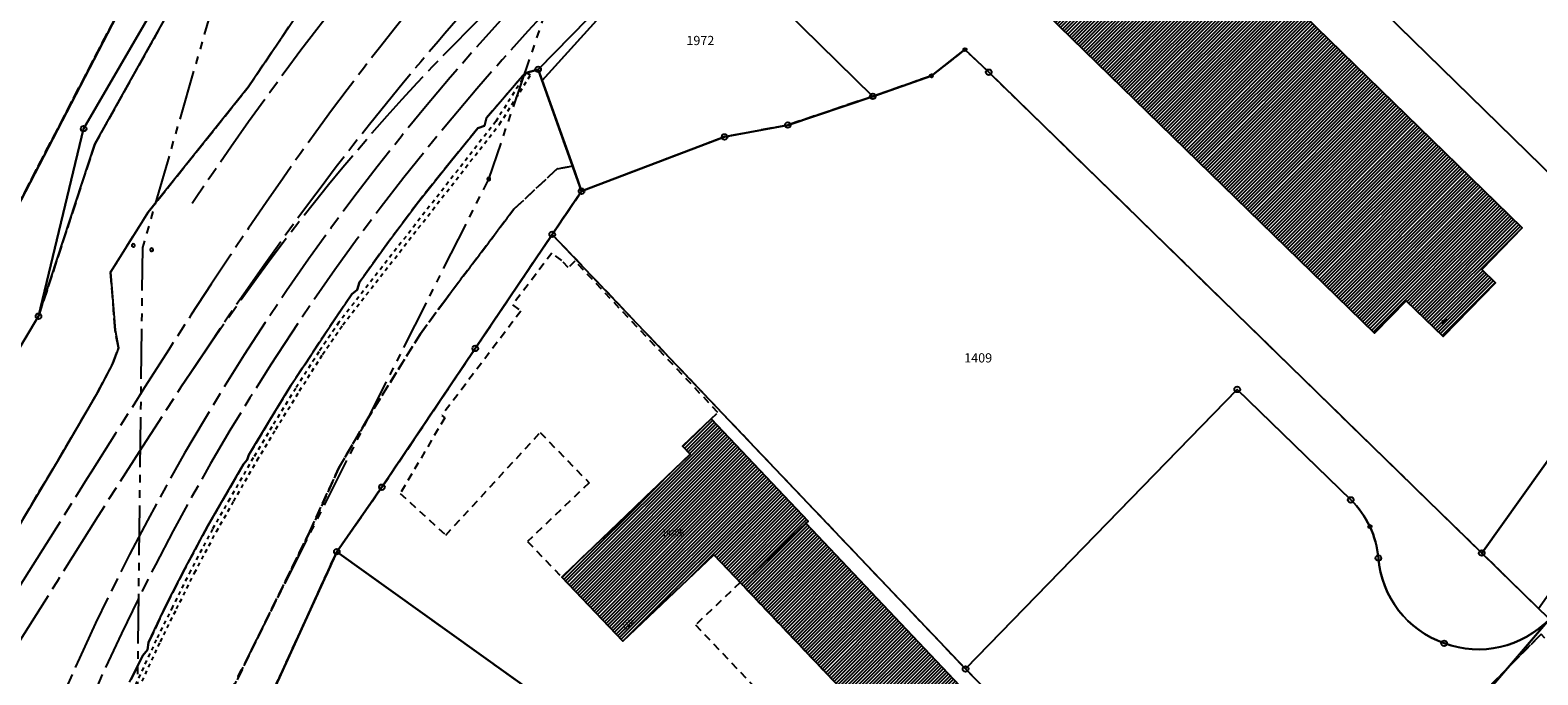
# Model space of a CAD drawing. Units: metres. Extents: x 2718815 to 2720167, y 1079425 to 1080582.
# Drawn here: x 2719053 to 2719249, y 1080262 to 1080346 of the extents above; entities that cross this region are included whole.
import ezdxf
from ezdxf.enums import TextEntityAlignment as Align

# ---------------------------------------------------------------- set-up
doc = ezdxf.new("R2010")
doc.units = ezdxf.units.M
for name, pattern in [('0200000000', [2, 1.5, -0.5]), ('0300000002', [13.8, 10, -1, 1.8, -1]), ('0300000003', [11.5, 6.5, -1, 1, -1, 1, -1]), ('0300000004', [1.7, 1, -0.7]), ('0300300000', [1, 0.5, -0.5])]:
    doc.linetypes.add(name, pattern=pattern)
for name, color, linetype in [('01211', 2, 'Continuous'), ('01219', 2, 'Continuous'), ('01219_tratt', 253, 'Continuous'), ('01221', 2, 'Continuous'), ('01222', 2, 'Continuous'), ('01225', 2, 'Continuous'), ('01231', 3, '0200000000'), ('01232', 6, '0200000000'), ('01236', 3, '0200000000'), ('01313', 3, '0300300000'), ('01315', 3, 'Continuous'), ('01321', 3, '0300000004'), ('01334', 3, '0300000002'), ('01364', 3, '0300000003'), ('01511', 6, 'Continuous'), ('01611', 7, 'Continuous'), ('01619', 7, 'Continuous'), ('01651', 6, 'Continuous'), ('01654', 6, 'Continuous')]:
    doc.layers.add(name, color=color, linetype=linetype)
doc.styles.add('Part', font='simplex.shx', dxfattribs={"height": 1.2})
doc.styles.add('Sub_A', font='simplex.shx', dxfattribs={"width": 0.8, "oblique": 16, "height": 0.9})
pattern_1 = [(45, (0, 0), (-0.224506403027, 0.224506403027), [])]

# ---------------------------------------------------------------- blocks, each defined once
blk = doc.blocks.new('GPM')
blk.add_circle((0, 0), 0.368)
blk = doc.blocks.new('GPROHR')
blk.add_circle((0, 0), 0.21)

msp = doc.modelspace()

# ---------------------------------------------------------------- hatches: boundary and pattern name
at = {"layer": '01219_tratt'}
h = msp.add_hatch(dxfattribs=at)
h.set_pattern_fill('ANSI31', color=256, scale=0.1)
h.set_pattern_definition(pattern_1)
h.paths.add_polyline_path([(2719247.08, 1080319.78), (2719178.32, 1080386.78), (2719173.05, 1080381.38), (2719172.67, 1080381.75), (2719167.04, 1080375.98), (2719167.4, 1080375.63), (2719162.05, 1080370.14), (2719227.81, 1080306.05), (2719231.96, 1080310.3), (2719236.76, 1080305.62), (2719243.6, 1080312.64), (2719241.82, 1080314.38)])
h = msp.add_hatch(dxfattribs=at)
h.set_pattern_fill('ANSI31', color=256, scale=0.1)
h.set_pattern_definition(pattern_1)
h.paths.add_polyline_path([(2719145.4, 1080273.36), (2719153.77, 1080281.3), (2719154.06, 1080281.58), (2719141.43, 1080294.93), (2719137.7, 1080291.35), (2719138.7, 1080290.3), (2719121.96, 1080274.29), (2719129.93, 1080265.96), (2719141.76, 1080277.2)])
h = msp.add_hatch(dxfattribs=at)
h.set_pattern_fill('ANSI31', color=256, scale=0.1)
h.set_pattern_definition(pattern_1)
h.paths.add_polyline_path([(2719177.67, 1080256.04), (2719153.77, 1080281.3), (2719145.4, 1080273.36), (2719163.11, 1080254.7), (2719155.76, 1080247.69), (2719161.96, 1080241.19)])

# ---------------------------------------------------------------- linework, layer by layer
at = {"layer": '01211'}
for points in [[(2719247.08, 1080319.78), (2719178.32, 1080386.78), (2719173.05, 1080381.38), (2719172.67, 1080381.75), (2719167.04, 1080375.98), (2719167.4, 1080375.63), (2719162.05, 1080370.14), (2719227.81, 1080306.05), (2719231.96, 1080310.3), (2719236.76, 1080305.62), (2719243.6, 1080312.64), (2719241.82, 1080314.38)], [(2719145.4, 1080273.36), (2719153.77, 1080281.3), (2719154.06, 1080281.58), (2719141.43, 1080294.93), (2719137.7, 1080291.35), (2719138.7, 1080290.3), (2719121.96, 1080274.29), (2719129.93, 1080265.96), (2719141.76, 1080277.2)], [(2719177.67, 1080256.04), (2719153.77, 1080281.3), (2719145.4, 1080273.36), (2719163.11, 1080254.7), (2719155.76, 1080247.69), (2719161.96, 1080241.19)]]:
    msp.add_lwpolyline(points, close=True, dxfattribs=at)
at = {"layer": '01221'}
for points in [[(2719041.62, 1080287.94), (2719053.8, 1080308.27), (2719061.13, 1080330.7), (2719080.28, 1080364.93), (2719103.38, 1080394.58), (2719151.76, 1080453.89), (2719160.6, 1080461.79), (2719170.9, 1080468.35), (2719191.3, 1080480.1), (2719202.85, 1080490.25), (2719199.93, 1080485.36), (2719203, 1080483.23), (2719213.15, 1080501.69), (2719224.49, 1080516.62), (2719275.37, 1080580.56)], [(2719065.17, 1080349.76), (2719047.31, 1080315.39)]]:
    msp.add_lwpolyline(points, dxfattribs=at)
msp.add_lwpolyline([(2719249.2, 1080270.2), (2719305.01, 1080349.29, -0.354509), (2719316.71, 1080351.88), (2719337.44, 1080342.17, -0.084186), (2719339.53, 1080340.94, -0.098859), (2719340.63, 1080338.81), (2719343.84, 1080344.92), (2719344.59, 1080346.37, -0.097597), (2719342.45, 1080346.59), (2719339.77, 1080347.72), (2719326.92, 1080353.96), (2719318.63, 1080385.2), (2719282.57, 1080334.51), (2719270.54, 1080317.75), (2719241.8, 1080277.43)], format="xyb", close=True, dxfattribs=at)
at = {"layer": '01222'}
for points in [[(2719302.66, 1080580.56), (2719294.56, 1080570.62), (2719292.79, 1080572.08), (2719284.58, 1080562.72), (2719221.73, 1080488.64), (2719169.19, 1080435.68), (2719165.91, 1080438.18), (2719161.94, 1080434.61), (2719152.42, 1080423.69), (2719136.6, 1080409.41), (2719101.47, 1080368.24), (2719090.48, 1080351.97), (2719081.11, 1080338.1), (2719068.09, 1080321.85), (2719063.19, 1080314.01), (2719063.78, 1080306.48), (2719064.21, 1080304.17), (2719063.5, 1080302.14), (2719061.5, 1080298.33), (2719056.34, 1080289.52), (2719050.83, 1080280.27)], [(2719065.67, 1080260.61), (2719067.37, 1080264.07), (2719067.98, 1080264.8), (2719068.14, 1080265.76), (2719070.47, 1080270.72), (2719072.85, 1080275.36), (2719075.86, 1080280.98), (2719080.51, 1080289.01), (2719080.99, 1080289.57), (2719081.19, 1080290.23), (2719083.91, 1080294.7), (2719086.66, 1080299.24), (2719092.57, 1080308.17), (2719094.63, 1080311.15), (2719095.31, 1080311.71), (2719095.6, 1080312.7), (2719099.41, 1080317.97), (2719103.29, 1080323.19), (2719107.61, 1080328.58), (2719111.04, 1080332.76), (2719111.89, 1080333.06), (2719112.15, 1080334.13), (2719116.84, 1080339.58), (2719117.37, 1080339.99), (2719118.88, 1080340.43), (2719119.4, 1080338.98), (2719136.06, 1080357.44)]]:
    msp.add_lwpolyline(points, dxfattribs=at)
at = {"layer": '01225'}
for points in [[(2719227.81, 1080306.05), (2719162.05, 1080370.14), (2719167.4, 1080375.63), (2719167.04, 1080375.98), (2719172.67, 1080381.75), (2719173.05, 1080381.38), (2719178.32, 1080386.78), (2719247.08, 1080319.78), (2719241.82, 1080314.38), (2719243.6, 1080312.64), (2719236.76, 1080305.62), (2719231.96, 1080310.3)], [(2719145.4, 1080273.36), (2719141.76, 1080277.2), (2719129.93, 1080265.96), (2719121.96, 1080274.29), (2719138.7, 1080290.3), (2719137.7, 1080291.35), (2719141.43, 1080294.93), (2719154.06, 1080281.58), (2719153.77, 1080281.3), (2719177.67, 1080256.04), (2719161.96, 1080241.19), (2719155.76, 1080247.69), (2719163.11, 1080254.7)]]:
    msp.add_lwpolyline(points, close=True, dxfattribs=at)
for points in [[(2719136.06, 1080357.44), (2719119.4, 1080338.98), (2719123.38, 1080327.82), (2719124.54, 1080324.56), (2719143.17, 1080331.64), (2719151.39, 1080333.18), (2719162.46, 1080336.91), (2719170.11, 1080339.59), (2719174.48, 1080343), (2719177.58, 1080340.06), (2719241.8, 1080277.43), (2719270.54, 1080317.75), (2719282.57, 1080334.51), (2719318.63, 1080385.2)], [(2719182.63, 1080254.06), (2719174.55, 1080262.33), (2719120.72, 1080318.94), (2719110.7, 1080304.08), (2719098.54, 1080286), (2719092.66, 1080277.6), (2719125.82, 1080253.85)]]:
    msp.add_lwpolyline(points, dxfattribs=at)
at = {"layer": '01231'}
for points in [[(2719047.31, 1080315.39), (2719065.17, 1080349.76), (2719063.11, 1080351.11), (2719064.33, 1080352.89), (2719044.4, 1080362.07)], [(2719249.2, 1080270.2), (2719241.8, 1080277.43), (2719177.58, 1080340.06), (2719174.48, 1080343), (2719170.11, 1080339.59), (2719162.46, 1080336.91), (2719151.39, 1080333.18), (2719143.17, 1080331.64), (2719124.54, 1080324.56), (2719120.72, 1080318.94), (2719174.55, 1080262.33), (2719182.63, 1080254.06), (2719194.38, 1080241.45), (2719204.96, 1080230.3), (2719211.58, 1080223.27), (2719219.95, 1080214.48), (2719236.54, 1080197.04), (2719273.69, 1080216.22)], [(2719081.92, 1080254.09), (2719092.66, 1080277.6), (2719098.54, 1080286), (2719110.7, 1080304.08), (2719120.72, 1080318.94), (2719124.54, 1080324.56), (2719123.38, 1080327.82), (2719121.34, 1080327.46), (2719115.72, 1080322.21), (2719106.71, 1080310.3), (2719103.55, 1080305.98), (2719096.48, 1080294.62), (2719092.93, 1080288.53), (2719089.14, 1080280.22), (2719067.44, 1080236.07)], [(2719250.14, 1080225.26), (2719247.58, 1080222.97), (2719231.06, 1080241.67), (2719233.19, 1080243.84), (2719229.94, 1080247.04), (2719249.52, 1080266.85)]]:
    msp.add_lwpolyline(points, dxfattribs=at)
msp.add_lwpolyline([(2719107.45, 1080225.94), (2719117.6, 1080238.9), (2719127.94, 1080252.12), (2719125.82, 1080253.85), (2719092.66, 1080277.6), (2719081.92, 1080254.09), (2719076.84, 1080242.58), (2719133.34, 1080198.51), (2719136.77, 1080202.88)], close=True, dxfattribs=at)
at = {"layer": '01232'}
msp.add_lwpolyline([(2719255.96, 1080238.19), (2719251.88, 1080242.74), (2719253.32, 1080244.12), (2719252.73, 1080244.73), (2719260.67, 1080252.12), (2719262.17, 1080250.6), (2719265.31, 1080254.69), (2719260.81, 1080259.05), (2719255.92, 1080263.77), (2719254.47, 1080265.2), (2719252.91, 1080263.58), (2719249.52, 1080266.85), (2719229.94, 1080247.04), (2719233.19, 1080243.84), (2719231.06, 1080241.67), (2719247.58, 1080222.97), (2719250.14, 1080225.26), (2719258.98, 1080215.41), (2719267.04, 1080223.54), (2719254.74, 1080237.08)], close=True, dxfattribs=at)
at = {"layer": '01236'}
for points in [[(2719080.28, 1080364.93), (2719061.13, 1080330.7), (2719053.8, 1080308.27), (2719041.62, 1080287.94)], [(2719050.83, 1080280.27), (2719056.34, 1080289.52), (2719061.5, 1080298.33), (2719063.5, 1080302.14), (2719064.21, 1080304.17), (2719063.78, 1080306.48), (2719063.19, 1080314.01), (2719068.09, 1080321.85), (2719081.11, 1080338.1), (2719090.48, 1080351.97)], [(2719067.44, 1080236.07), (2719089.14, 1080280.22), (2719092.93, 1080288.53), (2719096.48, 1080294.62), (2719103.55, 1080305.98), (2719106.71, 1080310.3), (2719115.72, 1080322.21), (2719121.34, 1080327.46), (2719123.38, 1080327.82), (2719119.4, 1080338.98), (2719118.88, 1080340.43), (2719117.37, 1080339.99), (2719116.84, 1080339.58), (2719112.15, 1080334.13), (2719111.89, 1080333.06), (2719111.04, 1080332.76), (2719107.61, 1080328.58), (2719103.29, 1080323.19), (2719099.41, 1080317.97), (2719095.6, 1080312.7), (2719095.31, 1080311.71), (2719094.63, 1080311.15), (2719092.57, 1080308.17), (2719086.66, 1080299.24), (2719083.91, 1080294.7), (2719081.19, 1080290.23), (2719080.99, 1080289.57), (2719080.51, 1080289.01), (2719075.86, 1080280.98), (2719072.85, 1080275.36), (2719070.47, 1080270.72), (2719068.14, 1080265.76), (2719067.98, 1080264.8), (2719067.37, 1080264.07), (2719065.67, 1080260.61)]]:
    msp.add_lwpolyline(points, dxfattribs=at)
at = {"layer": '01313'}
for points in [[(2719117.88, 1080339.67), (2719117.37, 1080339.99), (2719113.37, 1080333.64), (2719092.94, 1080307.5), (2719090.31, 1080303.62), (2719087.3, 1080298.88), (2719084.21, 1080293.88), (2719081.77, 1080289.81), (2719078.71, 1080284.47), (2719076.46, 1080280.54), (2719073.59, 1080275.11), (2719071.25, 1080270.41), (2719069.14, 1080266.14), (2719066.34, 1080260.08), (2719063.86, 1080254.55), (2719060.9, 1080247.75), (2719058.95, 1080242.72), (2719056.98, 1080237.72), (2719055.31, 1080233.32), (2719053.39, 1080227.75), (2719051.74, 1080222.54)], [(2719052.31, 1080222.35), (2719053.96, 1080227.56), (2719055.87, 1080233.12), (2719057.54, 1080237.5), (2719059.51, 1080242.5), (2719061.46, 1080247.52), (2719064.41, 1080254.3), (2719066.88, 1080259.83), (2719069.68, 1080265.88), (2719071.78, 1080270.14), (2719074.13, 1080274.84), (2719076.98, 1080280.25), (2719079.23, 1080284.17), (2719082.28, 1080289.51), (2719084.72, 1080293.56), (2719087.81, 1080298.56), (2719090.81, 1080303.29), (2719093.42, 1080307.14), (2719113.86, 1080333.29), (2719117.88, 1080339.67)]]:
    msp.add_lwpolyline(points, dxfattribs=at)
at = {"layer": '01315'}
for points in [[(2719112.39, 1080325.95, 0.497422), (2719112.65, 1080326.14, 0.56129), (2719112.35, 1080326.31, 0.27942), (2719112.25, 1080326.14, 0.336821)], [(2719066.29, 1080317.36, 0.539484), (2719066.21, 1080317.68, 0.522716), (2719065.94, 1080317.5, 0.675228)], [(2719068.58, 1080316.73, 0.538048), (2719068.69, 1080317.04, 0.551829), (2719068.35, 1080317.02, 0.646733)]]:
    msp.add_lwpolyline(points, format="xyb", close=True, dxfattribs=at)
at = {"layer": '01321'}
for points in [[(2719141.43, 1080294.93), (2719142.3, 1080295.75), (2719123.68, 1080315.44), (2719122.81, 1080314.61), (2719121.95, 1080315.52), (2719120.66, 1080316.49), (2719115.56, 1080309.76), (2719116.63, 1080308.94), (2719106.34, 1080295.36), (2719106.73, 1080295.05), (2719100.92, 1080285.2), (2719106.85, 1080279.75), (2719119.15, 1080293.13), (2719125.51, 1080286.59), (2719117.51, 1080278.94), (2719121.96, 1080274.29), (2719138.7, 1080290.3), (2719137.7, 1080291.35)], [(2719163.11, 1080254.7), (2719145.4, 1080273.36), (2719145.2, 1080273.57), (2719139.4, 1080268.07), (2719157.29, 1080249.15)]]:
    msp.add_lwpolyline(points, close=True, dxfattribs=at)
at = {"layer": '01334', "flags": 128}
for points in [[(2719320.41, 1080580.56), (2719320.38, 1080580.51), (2719317.5, 1080576.19), (2719315.49, 1080573.22), (2719312.96, 1080569.52), (2719310.56, 1080566.07), (2719308.25, 1080562.81), (2719306.01, 1080559.71), (2719305.15, 1080558.54), (2719302.99, 1080555.63), (2719300.81, 1080552.74), (2719298.6, 1080549.87), (2719296.37, 1080547.01), (2719294.11, 1080544.18), (2719291.83, 1080541.37), (2719289.52, 1080538.58), (2719287.19, 1080535.81), (2719284.83, 1080533.06), (2719282.45, 1080530.33), (2719280.05, 1080527.62), (2719279.26, 1080526.74), (2719276.83, 1080524.06), (2719274.28, 1080521.31), (2719271.6, 1080518.46), (2719268.78, 1080515.49), (2719265.78, 1080512.39), (2719262.56, 1080509.11), (2719259.06, 1080505.59), (2719255.18, 1080501.72), (2719250.71, 1080497.31), (2719245.08, 1080491.79), (2719242.86, 1080489.62), (2719151.36, 1080400.18), (2719147.13, 1080396.04), (2719142.9, 1080391.89), (2719137.42, 1080386.47), (2719133.18, 1080382.23), (2719129.5, 1080378.5), (2719126.17, 1080375.08), (2719123.09, 1080371.87), (2719120.22, 1080368.82), (2719117.51, 1080365.9), (2719114.93, 1080363.08), (2719112.48, 1080360.34), (2719110.13, 1080357.67), (2719108.98, 1080356.34), (2719106.77, 1080353.76), (2719104.59, 1080351.16), (2719102.44, 1080348.54), (2719100.3, 1080345.9), (2719098.2, 1080343.24), (2719096.12, 1080340.56), (2719094, 1080337.78), (2719091.97, 1080335.06), (2719089.91, 1080332.24), (2719087.8, 1080329.31), (2719085.65, 1080326.27), (2719083.44, 1080323.08), (2719081.16, 1080319.74), (2719078.79, 1080316.21), (2719076.3, 1080312.45), (2719073.66, 1080308.41), (2719070.8, 1080303.98), (2719067.61, 1080298.98), (2719063.84, 1080293), (2719060.68, 1080287.98), (2719060.11, 1080287.08), (2719025.22, 1080231.55), (2719022.07, 1080226.55), (2719018.92, 1080221.55), (2719014.79, 1080215.06), (2719011.55, 1080210.03), (2719008.68, 1080205.65), (2719007.4, 1080203.72), (2719004.84, 1080199.89), (2719002.42, 1080196.33), (2719000.1, 1080192.98), (2718997.86, 1080189.79), (2718996.65, 1080188.11), (2718994.5, 1080185.14), (2718992.32, 1080182.19), (2718990.12, 1080179.26), (2718987.89, 1080176.35), (2718985.64, 1080173.46), (2718983.36, 1080170.59), (2718981.05, 1080167.74), (2718978.73, 1080164.91), (2718976.37, 1080162.09), (2718973.98, 1080159.3), (2718973.42, 1080158.64), (2718973.35, 1080158.57), (2718971.17, 1080156.05), (2718968.94, 1080153.56), (2718966.71, 1080151.09), (2718964.44, 1080148.64), (2718962.15, 1080146.21), (2718959.83, 1080143.8), (2718957.5, 1080141.42), (2718955.15, 1080139.06), (2718952.76, 1080136.72), (2718950.36, 1080134.4), (2718947.93, 1080132.11), (2718945.49, 1080129.84), (2718943.02, 1080127.59), (2718940.53, 1080125.37), (2718938.02, 1080123.17), (2718935.49, 1080121), (2718932.93, 1080118.85), (2718930.36, 1080116.72), (2718927.77, 1080114.62), (2718925.13, 1080112.53), (2718925.13, 1080112.52), (2718922.5, 1080110.47), (2718919.77, 1080108.39), (2718916.94, 1080106.27), (2718916.08, 1080105.63), (2718913.1, 1080103.45), (2718909.99, 1080101.2), (2718906.72, 1080098.89), (2718903.27, 1080096.48), (2718899.61, 1080093.97), (2718895.67, 1080091.29), (2718891.36, 1080088.41), (2718888.77, 1080086.7), (2718880.41, 1080081.21), (2718872.04, 1080075.75), (2718863.66, 1080070.28), (2718855.33, 1080064.76), (2718847.04, 1080059.17), (2718838.8, 1080053.49), (2718830.62, 1080047.74), (2718822.47, 1080041.94), (2718821.94, 1080041.56)], [(2719328.71, 1080580.56), (2719326.69, 1080577.55), (2719323.28, 1080572.52), (2719320.26, 1080568.14), (2719317.49, 1080564.17), (2719314.88, 1080560.49), (2719312.39, 1080557.04), (2719310, 1080553.78), (2719309.39, 1080552.96), (2719307.09, 1080549.89), (2719304.76, 1080546.84), (2719302.41, 1080543.8), (2719300.03, 1080540.79), (2719297.63, 1080537.8), (2719295.2, 1080534.83), (2719292.77, 1080531.91), (2719290.29, 1080528.98), (2719287.79, 1080526.07), (2719285.26, 1080523.18), (2719282.71, 1080520.31), (2719280.14, 1080517.46), (2719277.95, 1080515.08), (2719275.34, 1080512.27), (2719272.59, 1080509.38), (2719269.7, 1080506.36), (2719266.62, 1080503.21), (2719264.34, 1080500.9), (2719260.86, 1080497.41), (2719257.04, 1080493.62), (2719255.34, 1080491.94), (2719250.72, 1080487.42), (2719244.91, 1080481.76), (2719242.7, 1080479.63), (2719225.51, 1080462.95), (2719151.66, 1080391.33), (2719147.26, 1080387.06), (2719142.87, 1080382.78), (2719137.28, 1080377.3), (2719132.94, 1080372.99), (2719129.16, 1080369.2), (2719125.75, 1080365.71), (2719122.59, 1080362.45), (2719119.63, 1080359.35), (2719116.85, 1080356.37), (2719114.2, 1080353.5), (2719111.68, 1080350.72), (2719109.27, 1080348), (2719109.03, 1080347.73), (2719106.72, 1080345.09), (2719105.86, 1080344.08), (2719103.58, 1080341.41), (2719101.33, 1080338.71), (2719099.11, 1080335.99), (2719096.91, 1080333.26), (2719094.74, 1080330.5), (2719092.59, 1080327.73), (2719090.47, 1080324.93), (2719089.34, 1080323.43), (2719087.26, 1080320.61), (2719085.14, 1080317.68), (2719082.97, 1080314.64), (2719080.75, 1080311.46), (2719078.47, 1080308.14), (2719076.1, 1080304.65), (2719073.63, 1080300.95), (2719072.36, 1080299.02), (2719066.91, 1080290.63), (2719061.54, 1080282.19), (2719056.21, 1080273.73), (2719050.89, 1080265.26), (2719045.57, 1080256.8), (2719044.39, 1080254.92), (2719039.06, 1080246.45), (2719033.74, 1080237.98), (2719028.42, 1080229.51), (2719023.1, 1080221.05), (2719017.73, 1080212.61), (2719014.21, 1080207.16), (2719011.47, 1080202.97), (2719008.7, 1080198.81), (2719005.89, 1080194.67), (2719003.05, 1080190.56), (2719000.16, 1080186.48), (2718997.23, 1080182.43), (2718994.25, 1080178.41), (2718991.22, 1080174.43), (2718988.15, 1080170.49), (2718985.02, 1080166.58), (2718981.86, 1080162.72), (2718978.64, 1080158.88), (2718975.39, 1080155.09), (2718972.08, 1080151.34), (2718968.72, 1080147.64), (2718965.3, 1080143.99), (2718961.84, 1080140.38), (2718958.32, 1080136.83), (2718954.75, 1080133.32), (2718951.14, 1080129.87), (2718947.47, 1080126.47), (2718943.76, 1080123.12), (2718940, 1080119.83), (2718936.19, 1080116.58), (2718932.34, 1080113.4), (2718928.44, 1080110.26), (2718924.5, 1080107.19), (2718920.52, 1080104.16), (2718916.5, 1080101.19), (2718912.45, 1080098.26), (2718908.37, 1080095.37), (2718904.27, 1080092.51), (2718900.14, 1080089.69), (2718895.99, 1080086.9), (2718887.66, 1080081.37), (2718879.29, 1080075.9), (2718870.91, 1080070.44), (2718862.54, 1080064.96), (2718854.22, 1080059.42), (2718845.95, 1080053.8), (2718837.73, 1080048.1), (2718829.56, 1080042.33), (2718821.94, 1080036.89)], [(2719306.59, 1080580.56), (2719231.96, 1080492.1), (2719229.85, 1080489.63), (2719227.72, 1080487.18), (2719225.56, 1080484.75), (2719223.38, 1080482.34), (2719221.18, 1080479.95), (2719218.95, 1080477.58), (2719216.7, 1080475.24), (2719214.43, 1080472.92), (2719212.13, 1080470.62), (2719210.41, 1080468.92), (2719146.12, 1080406.1), (2719141.81, 1080401.88), (2719137.51, 1080397.66), (2719131.99, 1080392.21), (2719127.71, 1080387.92), (2719123.99, 1080384.15), (2719120.62, 1080380.69), (2719117.51, 1080377.45), (2719114.61, 1080374.37), (2719111.86, 1080371.42), (2719109.26, 1080368.57), (2719106.78, 1080365.81), (2719104.41, 1080363.11), (2719103.04, 1080361.54), (2719100.81, 1080358.94), (2719098.61, 1080356.32), (2719096.44, 1080353.67), (2719094.29, 1080351.01), (2719092.16, 1080348.33), (2719090.06, 1080345.63), (2719087.99, 1080342.91), (2719085.94, 1080340.16), (2719083.92, 1080337.4), (2719083.53, 1080336.87), (2719081.17, 1080333.58), (2719078.84, 1080330.28), (2719076.54, 1080326.96), (2719074.27, 1080323.63), (2719073.81, 1080322.95)], [(2719072.35, 1080299.02), (2719074.36, 1080302.03), (2719076.33, 1080304.94), (2719078.27, 1080307.75), (2719080.19, 1080310.46), (2719082.09, 1080313.1), (2719083.97, 1080315.66), (2719085.84, 1080318.14), (2719087.7, 1080320.56), (2719089.56, 1080322.91), (2719089.73, 1080323.13), (2719091.57, 1080325.42), (2719093.44, 1080327.69), (2719095.34, 1080329.93), (2719097.26, 1080332.16), (2719099.2, 1080334.36), (2719101.16, 1080336.54), (2719103.15, 1080338.7), (2719105.17, 1080340.84), (2719107.15, 1080342.9), (2719110.67, 1080346.46), (2719114.25, 1080349.95), (2719116.17, 1080351.77), (2719117.71, 1080353.2), (2719121.38, 1080356.59), (2719125.07, 1080359.97), (2719132.43, 1080366.74), (2719139.73, 1080373.57), (2719143.36, 1080377.01), (2719146.95, 1080380.49)]]:
    msp.add_lwpolyline(points, dxfattribs=at)
for points in [[(2719339.52, 1080580.56), (2719335.52, 1080574.57), (2719329.88, 1080566.3), (2719327.03, 1080562.2), (2719324.15, 1080558.11), (2719321.24, 1080554.05), (2719318.29, 1080550.01), (2719315.29, 1080546.01), (2719312.25, 1080542.04), (2719309.17, 1080538.1), (2719306.03, 1080534.21), (2719302.85, 1080530.35), (2719299.62, 1080526.53), (2719296.35, 1080522.75), (2719293.03, 1080519.01), (2719289.67, 1080515.31), (2719286.27, 1080511.65), (2719282.83, 1080508.01), (2719279.36, 1080504.42), (2719275.86, 1080500.84), (2719272.34, 1080497.29), (2719265.23, 1080490.25), (2719258.08, 1080483.27), (2719250.9, 1080476.3), (2719243.73, 1080469.34), (2719236.55, 1080462.38), (2719229.37, 1080455.42), (2719222.19, 1080448.45), (2719215.01, 1080441.49), (2719207.83, 1080434.53), (2719200.66, 1080427.56), (2719193.48, 1080420.6), (2719186.3, 1080413.64), (2719179.12, 1080406.68), (2719171.94, 1080399.72), (2719164.77, 1080392.75), (2719157.59, 1080385.79), (2719154.48, 1080382.78), (2719153, 1080381.34), (2719145.83, 1080374.37), (2719138.7, 1080367.35), (2719131.65, 1080360.27), (2719128.15, 1080356.69), (2719124.69, 1080353.08), (2719124.35, 1080352.72), (2719120.93, 1080349.07), (2719117.54, 1080345.39), (2719114.2, 1080341.67), (2719110.91, 1080337.91), (2719107.67, 1080334.09), (2719104.5, 1080330.24), (2719101.38, 1080326.33), (2719098.32, 1080322.37), (2719095.33, 1080318.36), (2719092.4, 1080314.31), (2719089.54, 1080310.21), (2719086.74, 1080306.07), (2719084.01, 1080301.88), (2719081.34, 1080297.65), (2719078.74, 1080293.38), (2719076.21, 1080289.07), (2719073.75, 1080284.72), (2719071.35, 1080280.33), (2719069.03, 1080275.9), (2719066.77, 1080271.44), (2719064.59, 1080266.94), (2719062.48, 1080262.41), (2719060.44, 1080257.84), (2719058.47, 1080253.25), (2719056.57, 1080248.62), (2719054.75, 1080243.97), (2719052.99, 1080239.28), (2719051.31, 1080234.58), (2719049.7, 1080229.84), (2719048.16, 1080225.08), (2719046.7, 1080220.3), (2719045.31, 1080215.5), (2719043.99, 1080210.68), (2719042.75, 1080205.83), (2719041.58, 1080200.97), (2719040.49, 1080196.09), (2719039.47, 1080191.2), (2719038.53, 1080186.29), (2719037.66, 1080181.36), (2719036.87, 1080176.43), (2719036.15, 1080171.48), (2719035.51, 1080166.52), (2719034.94, 1080161.55), (2719034.45, 1080156.58), (2719034.03, 1080151.59), (2719033.68, 1080146.6), (2719033.41, 1080141.61), (2719033.21, 1080136.62), (2719033.09, 1080131.62), (2719033.04, 1080126.62), (2719033.06, 1080121.62), (2719033.15, 1080116.62), (2719033.33, 1080111.62), (2719033.57, 1080106.63), (2719033.88, 1080101.64), (2719034.27, 1080096.65), (2719034.74, 1080091.68), (2719035.27, 1080086.7), (2719035.88, 1080081.74), (2719036.57, 1080076.79), (2719037.33, 1080071.85), (2719038.16, 1080066.92), (2719039.07, 1080062), (2719040.07, 1080057.1), (2719041.14, 1080052.22), (2719042.29, 1080047.35), (2719043.09, 1080044.17, 0.068346), (2719075.26, 1079966.59, 0.029939), (2719096.63, 1079933.43), (2719181.49, 1079814.54)], [(2719176.37, 1080409.03), (2719169.2, 1080402.07), (2719162.02, 1080395.1), (2719155.86, 1080389.13), (2719146.95, 1080380.49), (2719139.8, 1080373.5), (2719132.71, 1080366.45), (2719129.19, 1080362.9), (2719125.69, 1080359.32), (2719122.23, 1080355.71), (2719118.8, 1080352.07), (2719117.39, 1080350.55), (2719114.02, 1080346.86), (2719110.69, 1080343.13), (2719107.41, 1080339.35), (2719104.19, 1080335.53), (2719101.02, 1080331.66), (2719097.92, 1080327.74), (2719094.87, 1080323.77), (2719091.89, 1080319.76), (2719088.98, 1080315.7), (2719086.12, 1080311.59), (2719083.33, 1080307.44), (2719080.61, 1080303.25), (2719077.95, 1080299.02), (2719075.36, 1080294.74), (2719072.83, 1080290.42), (2719070.38, 1080286.07), (2719067.99, 1080281.68), (2719065.67, 1080277.25), (2719063.42, 1080272.78), (2719061.24, 1080268.28), (2719059.13, 1080263.75), (2719057.09, 1080259.18), (2719055.12, 1080254.59), (2719053.23, 1080249.96), (2719051.4, 1080245.3), (2719049.65, 1080240.62), (2719047.96, 1080235.92), (2719046.35, 1080231.18), (2719044.81, 1080226.43), (2719043.34, 1080221.65), (2719041.95, 1080216.84), (2719040.63, 1080212.02), (2719039.38, 1080207.18), (2719038.2, 1080202.32), (2719037.1, 1080197.44), (2719036.07, 1080192.55), (2719035.12, 1080187.64), (2719034.24, 1080182.72), (2719033.43, 1080177.79), (2719032.7, 1080172.84), (2719032.05, 1080167.88), (2719031.47, 1080162.92), (2719030.96, 1080157.94), (2719030.52, 1080152.96), (2719030.16, 1080147.97), (2719029.87, 1080142.98), (2719029.66, 1080137.99), (2719029.51, 1080132.99), (2719029.44, 1080127.99), (2719029.44, 1080122.99), (2719029.52, 1080117.99), (2719029.67, 1080112.99), (2719029.89, 1080108), (2719030.18, 1080103), (2719030.55, 1080098.02), (2719030.99, 1080093.04), (2719031.5, 1080088.06), (2719032.08, 1080083.1), (2719032.74, 1080078.14), (2719033.47, 1080073.2), (2719034.27, 1080068.26), (2719035.15, 1080063.34), (2719036.11, 1080058.43), (2719037.15, 1080053.54), (2719038.27, 1080048.67), (2719039.46, 1080043.81), (2719039.98, 1080041.82, 0.0611), (2719072.21, 1079964.88, 0.029923), (2719093.79, 1079931.38), (2719178.54, 1079812.53)]]:
    msp.add_lwpolyline(points, format="xyb", dxfattribs=at)
at = {"layer": '01364', "flags": 128}
for points in [[(2719202.88, 1079829.1), (2719148.13, 1079900.28), (2719095.55, 1079969.16), (2719069.3, 1080017.24), (2719050.94, 1080102.85), (2719056.03, 1080179.1), (2719075.63, 1080253.07), (2719112.45, 1080326.14), (2719150.35, 1080437.2)], [(2719115.78, 1080434.56), (2719080.84, 1080363.77), (2719067.34, 1080317.21), (2719066.63, 1080255.78), (2719046.92, 1080180.18), (2719040.35, 1080101.17), (2719060.94, 1080014.31), (2719087.66, 1079963.75), (2719140.81, 1079894.5), (2719194.74, 1079823.56)]]:
    msp.add_lwpolyline(points, dxfattribs=at)
at = {"layer": '01511'}
for points in [[(2719019.96, 1080177.84), (2719056.42, 1080186.73), (2719061.61, 1080182.38), (2719073.06, 1080234.12), (2719076.84, 1080242.58), (2719081.92, 1080254.09), (2719092.66, 1080277.6), (2719098.54, 1080286), (2719110.7, 1080304.08), (2719120.72, 1080318.94), (2719124.54, 1080324.56), (2719143.17, 1080331.64), (2719151.39, 1080333.18), (2719162.46, 1080336.91), (2719170.11, 1080339.59), (2719174.48, 1080343), (2719177.58, 1080340.06), (2719241.8, 1080277.43), (2719250.61, 1080268.82)], [(2719250.61, 1080268.82), (2719241.8, 1080277.43), (2719177.58, 1080340.06), (2719174.48, 1080343), (2719170.11, 1080339.59), (2719162.46, 1080336.91), (2719151.39, 1080333.18), (2719143.17, 1080331.64), (2719124.54, 1080324.56), (2719120.72, 1080318.94), (2719110.7, 1080304.08), (2719098.54, 1080286), (2719092.66, 1080277.6), (2719081.92, 1080254.09), (2719076.84, 1080242.58), (2719160.19, 1080177.57), (2719166.57, 1080172.61), (2719210.68, 1080138.29), (2719218.51, 1080143.73), (2719220.72, 1080145.17), (2719231.7, 1080151.76), (2719238.39, 1080156.21), (2719244.32, 1080159.57), (2719252.45, 1080163.9)]]:
    msp.add_lwpolyline(points, dxfattribs=at)
at = {"layer": '01611'}
for points in [[(2719260.71, 1080580.56), (2719258.54, 1080577.59), (2719254.2, 1080570.39), (2719222.03, 1080529.3), (2719218.64, 1080522.87), (2719214.52, 1080518.74), (2719211.37, 1080516.08), (2719183.85, 1080484.81), (2719175.29, 1080479.5), (2719171.56, 1080478.71), (2719168.62, 1080478.05), (2719166.87, 1080475.71), (2719123.69, 1080422.46), (2719118, 1080415.31), (2719073.69, 1080356.83), (2719059.68, 1080332.7), (2719053.8, 1080308.27), (2719041.62, 1080287.94)], [(2719061.07, 1080057.59), (2719051.41, 1080118.65), (2719050.66, 1080154.06), (2719050.97, 1080166.14), (2719056.42, 1080186.73), (2719061.61, 1080182.38), (2719073.06, 1080234.12), (2719076.84, 1080242.58), (2719081.92, 1080254.09), (2719092.66, 1080277.6), (2719098.54, 1080286), (2719110.7, 1080304.08), (2719120.72, 1080318.94), (2719124.54, 1080324.56), (2719118.88, 1080340.43), (2719136.08, 1080357.99), (2719209.2, 1080428.96), (2719286.15, 1080503.79), (2719309.71, 1080530.15), (2719341.64, 1080572.58), (2719344.74, 1080570.98), (2719350.04, 1080580.56)], [(2719041.62, 1080287.94), (2719053.8, 1080308.27), (2719059.68, 1080332.7), (2719073.69, 1080356.83), (2719118, 1080415.31), (2719123.69, 1080422.46), (2719121.2, 1080423.07), (2719114.97, 1080415.29), (2719095.44, 1080393.07), (2719063.11, 1080351.11), (2719065.17, 1080349.76), (2719047.31, 1080315.39)]]:
    msp.add_lwpolyline(points, dxfattribs=at)
for points in [[(2719235.36, 1080442.35), (2719292.52, 1080497.81), (2719316.84, 1080524.63), (2719332.68, 1080545.93), (2719334.94, 1080553.38), (2719340.14, 1080562.72), (2719344.74, 1080570.98), (2719341.64, 1080572.58), (2719309.71, 1080530.15), (2719286.15, 1080503.79), (2719209.2, 1080428.96), (2719136.08, 1080357.99), (2719118.88, 1080340.43), (2719124.54, 1080324.56), (2719143.17, 1080331.64), (2719151.39, 1080333.18), (2719162.46, 1080336.91), (2719141.7, 1080357.33), (2719180.63, 1080395.23), (2719197.93, 1080412.01), (2719201.48, 1080408.89), (2719210.12, 1080418.77), (2719210.69, 1080418.43)], [(2719316.9, 1080391.82), (2719301.91, 1080447.83), (2719312.19, 1080496.67), (2719319.2, 1080513.05), (2719327.36, 1080532.1), (2719330.36, 1080538.47), (2719332.68, 1080545.93), (2719316.84, 1080524.63), (2719292.52, 1080497.81), (2719235.36, 1080442.35), (2719210.69, 1080418.43), (2719210.12, 1080418.77), (2719201.48, 1080408.89), (2719197.93, 1080412.01), (2719180.63, 1080395.23), (2719260.79, 1080316.92), (2719270.54, 1080317.75), (2719282.57, 1080334.51), (2719318.63, 1080385.2)], [(2719260.79, 1080316.92), (2719180.63, 1080395.23), (2719141.7, 1080357.33), (2719162.46, 1080336.91), (2719170.11, 1080339.59), (2719174.48, 1080343), (2719177.58, 1080340.06), (2719241.8, 1080277.43), (2719270.54, 1080317.75)], [(2719047.31, 1080315.39), (2719065.17, 1080349.76), (2719063.11, 1080351.11), (2719055.38, 1080356.95), (2719042.48, 1080346.64), (2719039.9, 1080344.57), (2719039.11, 1080343.94), (2719043.28, 1080330.72), (2719045.07, 1080317.84)], [(2719174.55, 1080262.33), (2719120.72, 1080318.94), (2719110.7, 1080304.08), (2719098.54, 1080286), (2719092.66, 1080277.6), (2719125.82, 1080253.85), (2719161.8, 1080224.49), (2719182.21, 1080207.97), (2719183.29, 1080206.84), (2719188.29, 1080212.34), (2719204.96, 1080230.3), (2719194.38, 1080241.45), (2719182.63, 1080254.06)], [(2719161.8, 1080224.49), (2719125.82, 1080253.85), (2719092.66, 1080277.6), (2719081.92, 1080254.09), (2719076.84, 1080242.58), (2719160.19, 1080177.57), (2719166.57, 1080172.61), (2719173.94, 1080181.79), (2719167.66, 1080186.79), (2719145.56, 1080204.12)], [(2719302.6, 1080228.3), (2719301.13, 1080234.35), (2719300.11, 1080240.75), (2719299.36, 1080247.12), (2719296.35, 1080247.97), (2719285.34, 1080235.05), (2719266.95, 1080253.11), (2719255.92, 1080263.77), (2719254.47, 1080265.2), (2719250.61, 1080268.82), (2719211.58, 1080223.27), (2719236.54, 1080197.04), (2719276.36, 1080217.6), (2719286.4, 1080203.87), (2719306.91, 1080212.79)]]:
    msp.add_lwpolyline(points, close=True, dxfattribs=at)
for points in [[(2719274.62, 1080302.48), (2719297.15, 1080334.56), (2719302.79, 1080330.4), (2719314.13, 1080347.46, -0.123437), (2719316.01, 1080349.06, -0.113757), (2719318.21, 1080349.59), (2719320.49, 1080349.25), (2719337.01, 1080341.28), (2719338.63, 1080340.05), (2719339.42, 1080338.17), (2719339.15, 1080336.16), (2719343.84, 1080344.92), (2719345.55, 1080348.69, -0.099539), (2719343.87, 1080347.51, -0.100118), (2719341.82, 1080347.19), (2719339.77, 1080347.72), (2719326.92, 1080353.96), (2719318.63, 1080385.2), (2719282.57, 1080334.51), (2719270.54, 1080317.75), (2719241.8, 1080277.43), (2719250.61, 1080268.82), (2719270.8, 1080297.33)], [(2719241.8, 1080277.43), (2719177.58, 1080340.06), (2719174.48, 1080343), (2719170.11, 1080339.59), (2719162.46, 1080336.91), (2719151.39, 1080333.18), (2719143.17, 1080331.64), (2719124.54, 1080324.56), (2719120.72, 1080318.94), (2719174.55, 1080262.33), (2719209.94, 1080298.74), (2719224.74, 1080284.35, -0.086026), (2719227.22, 1080280.88, -0.085911), (2719228.33, 1080276.78, 0.295239), (2719236.89, 1080265.67, 0.296619), (2719250.61, 1080268.82)], [(2719211.58, 1080223.27), (2719250.61, 1080268.82, -0.296619), (2719236.89, 1080265.67, -0.295239), (2719228.33, 1080276.78, 0.085911), (2719227.22, 1080280.88, 0.086026), (2719224.74, 1080284.35), (2719209.94, 1080298.74), (2719174.55, 1080262.33), (2719182.63, 1080254.06), (2719194.38, 1080241.45), (2719204.96, 1080230.3)]]:
    msp.add_lwpolyline(points, format="xyb", close=True, dxfattribs=at)

# ---------------------------------------------------------------- block references
at = {"layer": '01651'}
for p in [(2719118.88, 1080340.43, 1), (2719177.58, 1080340.06, 1), (2719162.46, 1080336.91, 1), (2719151.39, 1080333.18, 1), (2719059.68, 1080332.7, 1), (2719143.17, 1080331.64, 1), (2719124.54, 1080324.56, 1), (2719120.72, 1080318.94, 1), (2719053.8, 1080308.27, 1), (2719110.7, 1080304.08, 1), (2719209.94, 1080298.74, 1), (2719098.54, 1080286, 1), (2719224.74, 1080284.35, 1), (2719092.66, 1080277.6, 1), (2719228.33, 1080276.78, 1), (2719241.8, 1080277.43, 1), (2719236.89, 1080265.67, 1), (2719174.55, 1080262.33, 1)]:
    msp.add_blockref('GPM', p, dxfattribs=at)
at = {"layer": '01654'}
for p in [(2719174.48, 1080343, 1), (2719170.11, 1080339.59, 1), (2719227.22, 1080280.88, 1)]:
    msp.add_blockref('GPROHR', p, dxfattribs=at)

# ---------------------------------------------------------------- texts
at = {"layer": '01219', "style": 'Sub_A', "oblique": 16, "width": 0.8}
msp.add_text('4', height=0.9, rotation=314.28, dxfattribs=at).set_placement((2719236.72, 1080307.17), align=Align.RIGHT)
msp.add_text('1410B', height=0.9, dxfattribs=at).set_placement((2719136.47, 1080280.07), align=Align.MIDDLE_CENTER)
msp.add_text('21b', height=0.9, rotation=40.5, dxfattribs=at).set_placement((2719130.14, 1080267.33))
at = {"layer": '01619', "style": 'Part'}
for s, p in [('1972', (2719140.01, 1080344.19)), ('1409', (2719176.2, 1080302.85))]:
    msp.add_text(s, height=1.2, dxfattribs=at).set_placement(p, align=Align.MIDDLE_CENTER)

doc.saveas('drawing.dxf')
